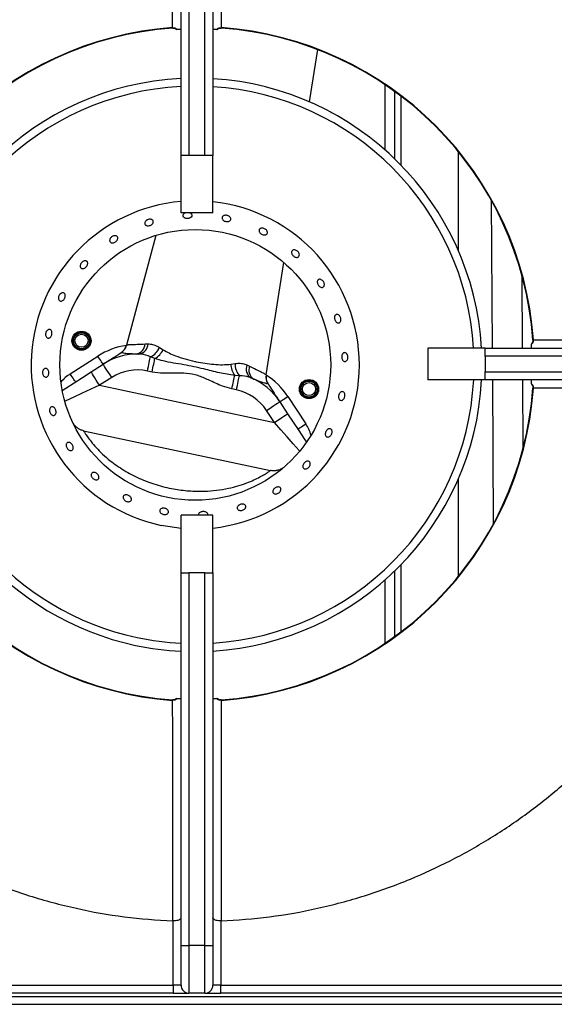
# Model space of a CAD drawing. Units: millimetres. Extents: x 255.09 to 257.18, y -27.39 to -24.42.
# Drawn here: x 256.04 to 256.12, y -25.83 to -25.68 of the extents above; entities that cross this region are included whole.
import ezdxf

# ---------------------------------------------------------------- set-up
doc = ezdxf.new("R2010")
doc.units = ezdxf.units.MM

# ---------------------------------------------------------------- blocks, each defined once
blk = doc.blocks.new('SUPERIOR')
for p, q in [((96.35139, 175.50958), (96.35139, 181.35958)), ((96.47639, 181.35958), (96.47639, 175.50958)), ((96.72639, 175.50958), (96.72639, 181.35958)), ((96.85139, 181.35958), (96.85139, 175.50958)), ((98.36601, 176.34858), (98.49587, 177.16874)), ((99.55139, 176.62007), (99.55139, 175.59536)), ((99.70139, 176.51535), (99.70139, 175.4569)), ((99.80139, 176.44112), (99.80139, 175.35722)), ((98.70483, 176.1844), (98.70484, 176.18441)), ((99.00203, 176.00972), (99.00203, 176.00973)), ((100.70139, 175.57), (100.70139, 174.01537)), ((96.47639, 175.50958), (96.35139, 175.50958)), ((96.35139, 174.60958), (96.35139, 175.50958)), ((96.72639, 175.50958), (96.47639, 175.50958)), ((96.85139, 175.50958), (96.72639, 175.50958)), ((96.85139, 174.60958), (96.85139, 175.50958)), ((101.219, 174.80609), (101.23403, 172.48458)), ((96.85139, 174.60958), (96.35139, 174.60958)), ((95.95663, 174.25347), (95.49495, 172.53073)), ((97.68767, 172.06465), (97.96661, 173.82623)), ((101.71029, 172.48458), (101.70296, 173.61622)), ((95.78739, 172.54901), (95.8335, 172.5506)), ((96.01383, 172.49439), (96.0701, 172.45862)), ((100.22639, 172.48458), (100.22639, 171.98458)), ((101.12639, 172.48458), (100.22639, 172.48458)), ((101.12639, 172.35958), (101.12639, 172.48458)), ((101.12639, 172.48458), (106.97639, 172.48458)), ((94.61431, 172.08074), (95.04759, 172.35868)), ((95.94146, 172.32012), (95.87201, 172.34812)), ((106.97639, 172.35958), (101.12639, 172.35958)), ((101.12639, 172.35958), (101.12639, 172.10958)), ((94.93909, 172.11087), (95.12858, 172.23242)), ((97.13292, 172.23271), (97.19887, 172.2425)), ((97.38648, 172.2205), (97.42795, 172.20029)), ((95.26356, 172.02199), (95.07407, 171.90044)), ((95.89658, 172.10899), (95.82444, 172.12432)), ((97.26894, 172.05119), (97.1941, 172.05387)), ((97.45939, 172.01151), (97.4916, 171.99843)), ((101.12639, 172.10958), (106.97639, 172.10958)), ((101.12639, 171.98458), (101.12639, 172.10958)), ((95.07407, 171.90044), (97.8158, 171.31767)), ((101.12639, 171.98458), (100.22639, 171.98458)), ((106.97639, 171.98458), (101.12639, 171.98458)), ((101.23727, 171.98458), (101.25192, 169.7231)), ((101.72043, 170.91914), (101.71353, 171.98458)), ((97.22137, 171.8274), (97.14923, 171.84273)), ((98.02638, 171.72551), (98.30915, 171.29538)), ((97.90104, 171.64312), (98.02471, 171.455)), ((97.8158, 171.31767), (97.69214, 171.50578)), ((94.82178, 171.18731), (97.75623, 170.56357)), ((100.8719, 170.88411), (100.87191, 170.88411)), ((100.70139, 170.42542), (100.70139, 168.89917)), ((96.85139, 169.85958), (96.35139, 169.85958)), ((96.35139, 168.95958), (96.35139, 169.85958)), ((96.85139, 168.95958), (96.85139, 169.85958)), ((100.45439, 169.94017), (100.4544, 169.94017)), ((100.26846, 169.64989), (100.26847, 169.64988)), ((99.80139, 169.08357), (99.80139, 168.02804)), ((96.35139, 163.10958), (96.35139, 168.95958)), ((96.35139, 168.95958), (96.47639, 168.95958)), ((96.47639, 168.95958), (96.47639, 163.10958)), ((96.72639, 168.95958), (96.47639, 168.95958)), ((96.72639, 163.10958), (96.72639, 168.95958)), ((96.72639, 168.95958), (96.85139, 168.95958)), ((96.85139, 168.95958), (96.85139, 163.10958)), ((99.70139, 168.98389), (99.70139, 167.95381)), ((99.55139, 168.84543), (99.55139, 167.8491)), ((94.14774, 168.43107), (94.14773, 168.43106)), ((94.44493, 168.25639), (94.44493, 168.25638)), ((96.22639, 163.4927), (96.22256, 163.49279)), ((96.22639, 162.48458), (96.22639, 163.4927)), ((96.98022, 163.49279), (96.97639, 163.4927)), ((96.97639, 163.4927), (96.97639, 162.48458)), ((96.35139, 163.10958), (96.47639, 163.10958)), ((96.35139, 162.48458), (96.35139, 163.10958)), ((96.72639, 163.10958), (96.47639, 163.10958)), ((96.47639, 163.10958), (96.47639, 162.35958)), ((96.72639, 163.10958), (96.85139, 163.10958)), ((96.72639, 162.35958), (96.72639, 163.10958)), ((96.85139, 163.10958), (96.85139, 162.48458)), ((86.18211, 162.48458), (96.22639, 162.48458)), ((96.35139, 162.48458), (96.22639, 162.48458)), ((96.22639, 162.48458), (96.22639, 162.35958)), ((96.97639, 162.48458), (96.85139, 162.48458)), ((96.97639, 162.35958), (96.97639, 162.48458)), ((96.97639, 162.48458), (107.02067, 162.48458)), ((40.36139, 162.30958), (107.66139, 162.30958)), ((96.22639, 162.35958), (86.18211, 162.35958)), ((96.22639, 162.35958), (96.47639, 162.35958)), ((96.72639, 162.35958), (96.47639, 162.35958)), ((96.72639, 162.35958), (96.97639, 162.35958)), ((107.02067, 162.35958), (96.97639, 162.35958)), ((107.66139, 162.18458), (40.36139, 162.18458))]:
    blk.add_line(p, q)
at = {"flags": 128}
for points in [[(96.22002, 177.5135), (96.22034, 177.50914), (96.22051, 177.50668), (96.22055, 177.5062)], [(96.98276, 177.5135), (96.98244, 177.50914), (96.98227, 177.50668), (96.98223, 177.5062)], [(96.48776, 174.60958), (96.50312, 174.60139), (96.51574, 174.5877), (96.52117, 174.57172), (96.51878, 174.55529), (96.50886, 174.54024), (96.49251, 174.52822), (96.47158, 174.52053), (96.44844, 174.518), (96.4257, 174.52089), (96.40592, 174.52892), (96.39131, 174.54123), (96.38354, 174.55649), (96.38347, 174.573), (96.3911, 174.5889), (96.40559, 174.60236), (96.41745, 174.60883), (96.41745, 174.60883)], [(101.88031, 172.61595), (101.87595, 172.61564), (101.87348, 172.61546), (101.873, 172.61542)], [(95.12858, 172.23242), (95.12702, 172.23485), (95.12241, 172.24203), (95.11493, 172.2537), (95.10486, 172.2694), (95.09258, 172.28853), (95.07858, 172.31036), (95.06339, 172.33404), (95.04759, 172.35868)], [(95.82444, 172.12432), (95.83193, 172.15953), (95.83926, 172.19401), (95.84628, 172.22704), (95.85284, 172.25792), (95.85881, 172.28602), (95.86407, 172.31075), (95.8685, 172.33159), (95.87201, 172.34812)], [(95.89658, 172.10899), (95.90334, 172.14075), (95.90997, 172.17197), (95.91638, 172.20213), (95.92246, 172.23071), (95.92809, 172.25722), (95.93319, 172.28123), (95.93768, 172.30231), (95.94146, 172.32012)], [(95.26356, 172.02199), (95.23723, 172.06304), (95.21191, 172.10252), (95.18857, 172.1389), (95.16811, 172.17079), (95.15133, 172.19696), (95.13885, 172.2164), (95.13117, 172.22838), (95.12858, 172.23242)], [(94.48769, 171.82131), (94.54372, 171.85725), (94.67271, 171.93999), (94.80506, 172.02489), (94.93909, 172.11087)], [(94.6953, 171.95449), (94.69375, 171.95691), (94.68914, 171.9641), (94.68165, 171.97577), (94.67158, 171.99147), (94.65931, 172.0106), (94.64531, 172.03243), (94.63011, 172.05611), (94.61431, 172.08074)], [(95.07407, 171.90044), (95.04774, 171.94149), (95.02242, 171.98097), (94.99908, 172.01735), (94.97862, 172.04923), (94.96184, 172.0754), (94.94936, 172.09485), (94.94168, 172.10682), (94.93909, 172.11087)], [(97.14923, 171.84273), (97.15598, 171.87449), (97.16261, 171.90571), (97.16902, 171.93587), (97.1751, 171.96445), (97.18073, 171.99096), (97.18584, 172.01497), (97.19032, 172.03606), (97.1941, 172.05387)], [(97.22137, 171.8274), (97.22885, 171.86261), (97.23618, 171.89709), (97.2432, 171.93011), (97.24976, 171.961), (97.25574, 171.9891), (97.26099, 172.01383), (97.26542, 172.03467), (97.26894, 172.05119)], [(95.07407, 171.90044), (94.93604, 171.83736), (94.80003, 171.77519), (94.66801, 171.71486), (94.54191, 171.65722), (94.52767, 171.65071)], [(101.873, 171.85374), (101.87348, 171.85371), (101.87595, 171.85353), (101.88031, 171.85321)], [(97.90104, 171.64312), (97.90345, 171.6447), (97.91058, 171.64939), (97.92216, 171.657), (97.93775, 171.66725), (97.95674, 171.67974), (97.97841, 171.69398), (98.00193, 171.70944), (98.02638, 171.72551)], [(97.69214, 171.50578), (97.73289, 171.53258), (97.77208, 171.55834), (97.8082, 171.58208), (97.83985, 171.60289), (97.86583, 171.61997), (97.88514, 171.63266), (97.89702, 171.64048), (97.90104, 171.64312)], [(97.8158, 171.31767), (97.85656, 171.34446), (97.89575, 171.37022), (97.93186, 171.39396), (97.96352, 171.41478), (97.9895, 171.43185), (98.0088, 171.44455), (98.02069, 171.45236), (98.02471, 171.455)], [(98.02471, 171.455), (98.11218, 171.32194), (98.19855, 171.19055), (98.28274, 171.06249), (98.3193, 171.00688)], [(98.2134, 170.86729), (98.20303, 170.87903), (98.11128, 170.98297), (98.01521, 171.09178), (97.91624, 171.2039), (97.8158, 171.31767)], [(98.18381, 171.21298), (98.18622, 171.21457), (98.19335, 171.21925), (98.20493, 171.22687), (98.22052, 171.23712), (98.23951, 171.2496), (98.26118, 171.26385), (98.2847, 171.27931), (98.30915, 171.29538)], [(96.35139, 169.65511), (96.24933, 169.66606), (96.03951, 169.70167)]]:
    blk.add_lwpolyline(points, dxfattribs=at)
for centre, radius in [((96.57488, 172.2204), 2.125), ((94.78976, 172.59983), 0.15), ((94.78976, 172.59983), 0.135), ((94.78976, 172.59983), 0.125), ((94.78976, 172.59983), 0.10275), ((98.36, 171.84096), 0.15), ((98.36, 171.84096), 0.135), ((98.36, 171.84096), 0.125), ((98.36, 171.84096), 0.10275)]:
    blk.add_circle(centre, radius)
for centre, radius, start, end in [((96.60139, 172.23458), 5.29268, 94.132083, 175.867917), ((96.60139, 172.23458), 5.28536, 94.132083, 175.867917), ((96.60139, 172.23458), 5.28536, 4.132083, 85.867917), ((96.60139, 172.23458), 5.29268, 4.132083, 85.867917), ((96.57488, 172.2204), 4.5, 92.846775, 176.634338), ((96.57488, 172.2204), 4.5, 3.365662, 86.477187), ((96.57488, 172.2204), 4.375, 92.928182, 176.53806), ((96.57488, 172.2204), 4.375, 3.46194, 86.376403), ((96.57488, 172.2204), 2.575, 94.979165, 258), ((96.57488, 172.2204), 2.575, 276.164379, 83.835621), ((95.66851, 171.39071), 1.15, 98.725682, 122.678916), ((95.30132, 172.58084), 0.2, 302.678916, 345.568175), ((95.3037, 172.5814), 0.19919, 302.689716, 345.159655), ((95.62164, 172.55434), 0.16583, 278.842984, 358.155841), ((95.66824, 172.55401), 0.16529, 278.273505, 358.818808), ((95.76319, 172.59551), 0.27027, 293.743301, 338.028168), ((95.66851, 171.39071), 1, 88.652581, 122.678916), ((95.78432, 172.59507), 0.31669, 299.750123, 334.476158), ((97.44949, 172.24113), 0.31669, 181.523842, 216.249952), ((97.46898, 172.23294), 0.27028, 177.972489, 222.255514), ((97.53883, 172.1564), 0.16529, 157.181349, 237.726259), ((97.58154, 172.13775), 0.16583, 157.843937, 237.157196), ((94.96527, 171.53363), 0.65, 122.678916, 140.043899), ((95.66851, 171.39071), 0.75, 78, 122.678916), ((97.06543, 171.09379), 1, 33.321084, 67.347419), ((97.88301, 172.03315), 0.1992, 170.841678, 213.30932), ((97.88494, 172.03168), 0.2, 170.594665, 213.321084), ((97.06543, 171.09379), 1.15, 33.321084, 57.274318), ((96.60139, 172.23458), 5.29268, 184.132083, 265.867917), ((96.60139, 172.23458), 5.28536, 184.132083, 265.867917), ((96.57488, 172.2204), 4.5, 183.003847, 258), ((96.57488, 172.2204), 4.375, 183.089753, 258), ((96.57488, 172.2204), 4.375, 273.623597, 356.910247), ((96.57488, 172.2204), 4.5, 273.522813, 356.996153), ((96.60139, 172.23458), 5.28536, 274.132083, 355.867917), ((96.60139, 172.23458), 5.29268, 274.132083, 355.867917), ((97.06543, 171.09379), 0.75, 33.321084, 78), ((97.76601, 170.93832), 0.65, 15.956101, 33.321084), ((96.57488, 172.2204), 4.375, 258, 267.071818), ((96.57488, 172.2204), 4.5, 258, 267.153225), ((89.95255, 167.41203), 6.28407, 355.835311, 355.902072), ((93.67962, 166.72075), 3.31148, 4.067965, 4.194653), ((96.47639, 162.48458), 0.125, 180, 270), ((96.72639, 162.48458), 0.125, 270, 0)]:
    blk.add_arc(centre, radius, start, end)
for points, knots in [([(96.22002, 177.5135), (96.2206, 178.08572), (96.22176, 179.24037), (96.22229, 180.39431), (96.22256, 180.97638)], [0, 0, 0, 0, 0.49558211, 1, 1, 1, 1]), ([(96.98022, 180.97638), (96.98024, 180.91742), (96.98037, 180.62265), (96.98076, 179.8562), (96.98143, 178.76104), (96.98234, 177.90129), (96.98276, 177.5135)], [0, 0, 0, 0, 0.05109029, 0.25545031, 0.66417055, 1, 1, 1, 1]), ([(96.22002, 177.5135), (96.23095, 177.51303), (96.25298, 177.51209), (96.27689, 177.49834), (96.28861, 177.48781), (96.2922, 177.48458)], [0, 0, 0, 0, 0.405905088, 0.818235206, 1, 1, 1, 1]), ([(96.22059, 177.50581), (96.22264, 177.50605), (96.23467, 177.50743), (96.2581, 177.50223), (96.27544, 177.49045), (96.28446, 177.48433)], [0, 0, 0, 0, 0.0899755, 0.52701248, 1, 1, 1, 1]), ([(96.35139, 177.48458), (96.34888, 177.48458), (96.34462, 177.48458), (96.3186, 177.48458), (96.29868, 177.48458), (96.2922, 177.48458)], [0, 0, 0, 0, 0.49005964, 0.83380812, 1, 1, 1, 1]), ([(96.91058, 177.48458), (96.90353, 177.48458), (96.88225, 177.48458), (96.85746, 177.48458), (96.85355, 177.48458), (96.85139, 177.48458)], [0, 0, 0, 0, 0.181704039, 0.547847879, 1, 1, 1, 1]), ([(96.91058, 177.48458), (96.91417, 177.48781), (96.92589, 177.49834), (96.9498, 177.51209), (96.97183, 177.51303), (96.98276, 177.5135)], [0, 0, 0, 0, 0.18177972, 0.59411165, 1, 1, 1, 1]), ([(96.91926, 177.48344), (96.92616, 177.48891), (96.94121, 177.50085), (96.96441, 177.50722), (96.97846, 177.50586), (96.98219, 177.5055)], [0, 0, 0, 0, 0.3836991, 0.83643652, 1, 1, 1, 1]), ([(95.78353, 174.43139), (95.78222, 174.4368), (95.7796, 174.44761), (95.7854, 174.46549), (95.79781, 174.48203), (95.81612, 174.49556), (95.83809, 174.50444), (95.86131, 174.50769), (95.88312, 174.50495), (95.90107, 174.49659), (95.91311, 174.48361), (95.91787, 174.46749), (95.91482, 174.45006), (95.9043, 174.43325), (95.88753, 174.4189), (95.86641, 174.40856), (95.84334, 174.40339), (95.82087, 174.40397), (95.80167, 174.41033), (95.78913, 174.42024), (95.78509, 174.42829), (95.78353, 174.43139)], [0, 0, 0, 0, 0.05367856, 0.1073622, 0.16104767, 0.21473968, 0.26842522, 0.32210415, 0.37578346, 0.42947298, 0.48316631, 0.53684695, 0.59052514, 0.64420396, 0.69789893, 0.75158635, 0.80526448, 0.85894254, 0.91262772, 0.96632001, 1, 1, 1, 1]), ([(96.99538, 174.53273), (96.99725, 174.53799), (97.00097, 174.54852), (97.01567, 174.56063), (97.0352, 174.56815), (97.05806, 174.57004), (97.08147, 174.56609), (97.10283, 174.55671), (97.11973, 174.54301), (97.13029, 174.52657), (97.13332, 174.50931), (97.12849, 174.49321), (97.11635, 174.48007), (97.09824, 174.47133), (97.07621, 174.46792), (97.05271, 174.47019), (97.03042, 174.47783), (97.0118, 174.49003), (96.9991, 174.50543), (96.99398, 174.52036), (96.99499, 174.52929), (96.99538, 174.53273)], [0, 0, 0, 0, 0.05368046, 0.10736172, 0.1610487, 0.21473989, 0.26842505, 0.32210036, 0.37578223, 0.42947433, 0.48316771, 0.53684717, 0.59052267, 0.6442075, 0.69789936, 0.75158707, 0.8052642, 0.85894079, 0.91263088, 0.96632584, 1, 1, 1, 1]), ([(97.60922, 174.36643), (97.61604, 174.36733), (97.62968, 174.36911), (97.65246, 174.36396), (97.67371, 174.35354), (97.69137, 174.33847), (97.7034, 174.32063), (97.70847, 174.30205), (97.70603, 174.28487), (97.69637, 174.27106), (97.68058, 174.26216), (97.66042, 174.25914), (97.63813, 174.26228), (97.6162, 174.27119), (97.5971, 174.28485), (97.58299, 174.30174), (97.57548, 174.31999), (97.57545, 174.33765), (97.58296, 174.35263), (97.59522, 174.36229), (97.60532, 174.36528), (97.60922, 174.36643)], [0, 0, 0, 0, 0.05369364, 0.10738314, 0.16106444, 0.21474157, 0.26842218, 0.32211504, 0.37580652, 0.42948416, 0.48316036, 0.53684903, 0.59054243, 0.6442292, 0.69790528, 0.75158249, 0.8052696, 0.85896385, 0.91264837, 0.96632375, 1, 1, 1, 1]), ([(95.25146, 174.14028), (95.2467, 174.14349), (95.23717, 174.1499), (95.23067, 174.16578), (95.23104, 174.18416), (95.23871, 174.20344), (95.25274, 174.22128), (95.27159, 174.23565), (95.29313, 174.24492), (95.31494, 174.24807), (95.33452, 174.24478), (95.34963, 174.23548), (95.35855, 174.22123), (95.36027, 174.20367), (95.35463, 174.18471), (95.34228, 174.16647), (95.32465, 174.15094), (95.30373, 174.13984), (95.28196, 174.13453), (95.26394, 174.13517), (95.25494, 174.13886), (95.25146, 174.14028)], [0, 0, 0, 0, 0.05367517, 0.10735366, 0.16103167, 0.21471957, 0.26841004, 0.32209586, 0.37577637, 0.42945357, 0.483143, 0.53683548, 0.59051614, 0.64419621, 0.69787508, 0.75157003, 0.80526041, 0.85893833, 0.91261517, 0.96630085, 1, 1, 1, 1]), ([(98.09246, 173.95942), (98.08997, 173.96605), (98.08497, 173.97931), (98.08616, 173.998), (98.09383, 174.01314), (98.10768, 174.02311), (98.12601, 174.02676), (98.14674, 174.02365), (98.1675, 174.01408), (98.18591, 173.99909), (98.19989, 173.98038), (98.20789, 173.96008), (98.20905, 173.9405), (98.20327, 173.9239), (98.19122, 173.91219), (98.17426, 173.90666), (98.15428, 173.90793), (98.13346, 173.91579), (98.11423, 173.92933), (98.10028, 173.9448), (98.09464, 173.95535), (98.09246, 173.95942)], [0, 0, 0, 0, 0.05369113, 0.10738628, 0.16107376, 0.21475369, 0.26842588, 0.32211593, 0.375808, 0.429493, 0.4831717, 0.53685006, 0.59054119, 0.64423061, 0.69791524, 0.75159014, 0.80527419, 0.8589659, 0.91265729, 0.9663337, 1, 1, 1, 1]), ([(94.87691, 173.84262), (94.88023, 173.83813), (94.88689, 173.82915), (94.88878, 173.81012), (94.88429, 173.78954), (94.87345, 173.76916), (94.85766, 173.75142), (94.83867, 173.73825), (94.81858, 173.73119), (94.79963, 173.73107), (94.7839, 173.73794), (94.77315, 173.75104), (94.76861, 173.76888), (94.77082, 173.78942), (94.77957, 173.81031), (94.79392, 173.82917), (94.81224, 173.84385), (94.83249, 173.85273), (94.85223, 173.85477), (94.86744, 173.8507), (94.87427, 173.84487), (94.87691, 173.84262)], [0, 0, 0, 0, 0.05368101, 0.10736007, 0.16104869, 0.21474096, 0.26842619, 0.32210009, 0.37578505, 0.429473, 0.48316679, 0.53684597, 0.59052187, 0.64420807, 0.69790151, 0.75158613, 0.80526553, 0.85894338, 0.91263359, 0.9663245, 1, 1, 1, 1]), ([(98.50226, 173.55409), (98.50674, 173.55736), (98.5157, 173.5639), (98.53391, 173.56496), (98.5531, 173.55917), (98.57153, 173.5466), (98.58694, 173.52879), (98.59762, 173.50769), (98.60237, 173.48572), (98.60069, 173.46535), (98.59283, 173.44893), (98.57969, 173.43832), (98.56279, 173.43474), (98.54399, 173.43856), (98.52537, 173.44932), (98.50898, 173.46579), (98.49664, 173.48608), (98.48972, 173.50793), (98.48913, 173.52879), (98.49397, 173.54455), (98.49995, 173.55143), (98.50226, 173.55409)], [0, 0, 0, 0, 0.05367716, 0.10735687, 0.16104094, 0.21473234, 0.26842171, 0.32209973, 0.37577717, 0.42946548, 0.48315881, 0.5368444, 0.59051946, 0.64420029, 0.6978895, 0.75158191, 0.80526378, 0.85893932, 0.91262271, 0.96631683, 1, 1, 1, 1]), ([(94.45698, 173.33568), (94.46271, 173.34012), (94.47419, 173.349), (94.49294, 173.35389), (94.51012, 173.35167), (94.52402, 173.34211), (94.53301, 173.32642), (94.53614, 173.30632), (94.5331, 173.28404), (94.52429, 173.26208), (94.5107, 173.24291), (94.49386, 173.22869), (94.4756, 173.22106), (94.45794, 173.2209), (94.44283, 173.22825), (94.43197, 173.24228), (94.42663, 173.26138), (94.42744, 173.28341), (94.43441, 173.30574), (94.44509, 173.32372), (94.45367, 173.33235), (94.45698, 173.33568)], [0, 0, 0, 0, 0.05369043, 0.10738452, 0.16107564, 0.21475528, 0.26843048, 0.32211736, 0.37580979, 0.42949634, 0.48317417, 0.53685174, 0.59054197, 0.64423648, 0.69791651, 0.75159182, 0.80527302, 0.85896623, 0.91265595, 0.96633609, 1, 1, 1, 1]), ([(98.76743, 172.99587), (98.77117, 173.00053), (98.77866, 173.00984), (98.79474, 173.01521), (98.81224, 173.01326), (98.82959, 173.00369), (98.84465, 172.98771), (98.85571, 172.96705), (98.86149, 172.94405), (98.86136, 172.92131), (98.85536, 172.90139), (98.84422, 172.88657), (98.82926, 172.87853), (98.81217, 172.87818), (98.79485, 172.88555), (98.77922, 172.89979), (98.76697, 172.91929), (98.75943, 172.94185), (98.75753, 172.96482), (98.76075, 172.9834), (98.76557, 172.9924), (98.76743, 172.99587)], [0, 0, 0, 0, 0.05368166, 0.1073615, 0.16103993, 0.21471967, 0.26841259, 0.32210248, 0.37578176, 0.42945863, 0.48314162, 0.53683672, 0.59052536, 0.64419911, 0.69787926, 0.75156814, 0.80526089, 0.8589441, 0.91262076, 0.96630059, 1, 1, 1, 1]), ([(94.29156, 172.77673), (94.29677, 172.77477), (94.30719, 172.77086), (94.31882, 172.75599), (94.32579, 172.73636), (94.3272, 172.71348), (94.32299, 172.69012), (94.31362, 172.66884), (94.30012, 172.65208), (94.28395, 172.64173), (94.26688, 172.63896), (94.2508, 172.6441), (94.23755, 172.65657), (94.22865, 172.67494), (94.22517, 172.69715), (94.22754, 172.72066), (94.23551, 172.74283), (94.24818, 172.7612), (94.26402, 172.77356), (94.2792, 172.77837), (94.28812, 172.77719), (94.29156, 172.77673)], [0, 0, 0, 0, 0.05368095, 0.10736182, 0.16104842, 0.21474155, 0.26842528, 0.32210066, 0.37578184, 0.42947109, 0.48316471, 0.53684224, 0.59052008, 0.64420566, 0.69789721, 0.75158657, 0.80526364, 0.85894239, 0.9126326, 0.96632099, 1, 1, 1, 1]), ([(95.49624, 172.53038), (95.50267, 172.53283), (95.5157, 172.53781), (95.57318, 172.54141), (95.65957, 172.54326), (95.74432, 172.54707), (95.78739, 172.54901)], [0, 0, 0, 0, 0.23500475, 0.47626123, 0.73381768, 1, 1, 1, 1]), ([(95.8335, 172.5506), (95.84583, 172.55014), (95.88117, 172.54882), (95.94219, 172.53294), (95.98967, 172.50739), (96.01383, 172.49439)], [0, 0, 0, 0, 0.20846928, 0.59722473, 1, 1, 1, 1]), ([(101.87262, 172.61538), (101.87285, 172.61333), (101.87424, 172.6013), (101.86904, 172.57787), (101.85726, 172.56053), (101.85114, 172.55151)], [0, 0, 0, 0, 0.08996715, 0.52701602, 1, 1, 1, 1]), ([(101.88031, 172.61595), (101.87984, 172.60502), (101.87889, 172.58299), (101.86515, 172.55908), (101.85461, 172.54736), (101.85139, 172.54378)], [0, 0, 0, 0, 0.40589494, 0.81823133, 1, 1, 1, 1]), ([(101.85139, 172.48458), (101.85139, 172.48709), (101.85139, 172.49135), (101.85139, 172.51738), (101.85139, 172.53729), (101.85139, 172.54378)], [0, 0, 0, 0, 0.490061916, 0.833810932, 1, 1, 1, 1]), ([(101.88031, 172.61595), (102.30227, 172.61551), (103.45697, 172.61429), (104.61092, 172.61375), (105.34318, 172.61341)], [0, 0, 0, 0, 0.36542602, 1, 1, 1, 1]), ([(95.12858, 172.23242), (95.13019, 172.23345), (95.13344, 172.23554), (95.16073, 172.25304), (95.20774, 172.2832), (95.28529, 172.33294), (95.3649, 172.38401), (95.41127, 172.41376)], [0, 0, 0, 0, 0.17026874, 0.34356266, 0.53360792, 0.72828495, 1, 1, 1, 1]), ([(95.64713, 172.39048), (95.60611, 172.39115), (95.52289, 172.39249), (95.45307, 172.40333), (95.41534, 172.41084), (95.41264, 172.41278), (95.41127, 172.41376)], [0, 0, 0, 0, 0.28799279, 0.58426197, 0.79044216, 1, 1, 1, 1]), ([(95.87201, 172.34812), (95.82385, 172.3653), (95.76334, 172.38688), (95.70411, 172.38983), (95.69202, 172.39043)], [0, 0, 0, 0, 0.79586675, 1, 1, 1, 1]), ([(97.1941, 172.05387), (97.11357, 172.06648), (96.95157, 172.09185), (96.68781, 172.16504), (96.39, 172.22665), (96.13142, 172.26351), (95.98497, 172.30716), (95.94146, 172.32012)], [0, 0, 0, 0, 0.19345135, 0.38913697, 0.63733234, 0.89227945, 1, 1, 1, 1]), ([(96.0701, 172.45862), (96.10045, 172.44083), (96.16122, 172.40521), (96.27743, 172.3596), (96.4127, 172.31283), (96.52373, 172.28392), (96.62895, 172.26124), (96.72841, 172.24372), (96.86702, 172.22921), (97.00373, 172.21943), (97.08989, 172.22828), (97.13292, 172.23271)], [0, 0, 0, 0, 0.10274442, 0.20569138, 0.34548912, 0.48525391, 0.50435196, 0.62616149, 0.74799419, 0.87415977, 1, 1, 1, 1]), ([(98.8824, 172.38759), (98.88613, 172.39311), (98.8936, 172.40416), (98.90917, 172.41254), (98.92589, 172.41349), (98.94227, 172.40644), (98.95632, 172.39232), (98.96643, 172.37267), (98.9714, 172.34971), (98.97065, 172.32603), (98.96427, 172.30431), (98.95303, 172.28699), (98.93826, 172.27602), (98.92166, 172.27265), (98.90512, 172.27726), (98.89048, 172.28932), (98.87935, 172.30747), (98.87288, 172.32969), (98.87186, 172.35337), (98.87559, 172.37337), (98.8805, 172.38363), (98.8824, 172.38759)], [0, 0, 0, 0, 0.05369114, 0.10737878, 0.16105966, 0.21473612, 0.26842012, 0.32211319, 0.37580205, 0.42948277, 0.48315835, 0.53684581, 0.59054088, 0.6442256, 0.69790219, 0.75158115, 0.80527017, 0.85896255, 0.9126444, 0.96632057, 1, 1, 1, 1]), ([(94.19368, 172.14835), (94.19803, 172.15309), (94.20674, 172.16258), (94.22323, 172.16791), (94.23992, 172.16571), (94.2553, 172.1557), (94.26761, 172.13914), (94.27552, 172.11788), (94.2782, 172.09431), (94.27535, 172.0711), (94.26727, 172.05086), (94.2548, 172.03587), (94.2393, 172.02782), (94.22248, 172.0276), (94.20624, 172.03525), (94.19245, 172.04991), (94.18272, 172.06992), (94.1782, 172.09306), (94.17947, 172.1166), (94.1853, 172.13562), (94.19135, 172.14481), (94.19368, 172.14835)], [0, 0, 0, 0, 0.05368422, 0.10737213, 0.16105373, 0.21472948, 0.26841604, 0.32210904, 0.3757937, 0.42947135, 0.48315108, 0.53683858, 0.59053029, 0.64421385, 0.6978896, 0.75157136, 0.80526446, 0.85895311, 0.91263162, 0.96631066, 1, 1, 1, 1]), ([(97.19887, 172.2425), (97.21303, 172.24387), (97.25372, 172.24781), (97.31916, 172.24462), (97.36377, 172.22864), (97.38648, 172.2205)], [0, 0, 0, 0, 0.20740895, 0.59643055, 1, 1, 1, 1]), ([(97.42795, 172.20029), (97.4544, 172.18691), (97.51677, 172.15536), (97.59463, 172.11868), (97.664, 172.08454), (97.67829, 172.07195), (97.68636, 172.06486)], [0, 0, 0, 0, 0.17973166, 0.42378049, 0.67504193, 1, 1, 1, 1]), ([(97.14923, 171.84273), (97.09952, 171.85633), (96.97325, 171.8909), (96.8025, 171.97868), (96.61852, 172.05798), (96.43912, 172.09479), (96.25745, 172.09149), (96.07604, 172.08439), (95.95624, 172.10081), (95.89658, 172.10899)], [0, 0, 0, 0, 0.118862172, 0.301973506, 0.442020921, 0.581154971, 0.721057663, 0.86111222, 1, 1, 1, 1]), ([(97.45057, 172.01664), (97.40497, 172.03074), (97.3471, 172.04862), (97.2826, 172.05074), (97.26894, 172.05119)], [0, 0, 0, 0, 0.78807338, 1, 1, 1, 1]), ([(97.71654, 171.92376), (97.71324, 171.92358), (97.70666, 171.92321), (97.64569, 171.93868), (97.56964, 171.96351), (97.51108, 171.98971), (97.4916, 171.99843)], [0, 0, 0, 0, 0.282971184, 0.565231393, 0.855400508, 1, 1, 1, 1]), ([(97.71654, 171.92376), (97.74681, 171.87771), (97.79825, 171.79947), (97.84905, 171.72219), (97.87973, 171.67552), (97.8978, 171.64804), (97.89995, 171.64477), (97.90104, 171.64312)], [0, 0, 0, 0, 0.27171392, 0.46171168, 0.6564372, 0.82668875, 1, 1, 1, 1]), ([(101.85025, 171.91671), (101.85572, 171.90981), (101.86765, 171.89476), (101.87403, 171.87156), (101.87266, 171.85751), (101.8723, 171.85378)], [0, 0, 0, 0, 0.38369605, 0.83642481, 1, 1, 1, 1]), ([(101.85139, 171.92539), (101.85139, 171.93244), (101.85139, 171.95372), (101.85139, 171.97851), (101.85139, 171.98242), (101.85139, 171.98458)], [0, 0, 0, 0, 0.18170653, 0.547849256, 1, 1, 1, 1]), ([(101.85139, 171.92539), (101.85461, 171.9218), (101.86515, 171.91008), (101.87889, 171.88617), (101.87984, 171.86414), (101.88031, 171.85321)], [0, 0, 0, 0, 0.18176867, 0.59410506, 1, 1, 1, 1]), ([(105.34318, 171.85575), (104.61092, 171.85541), (103.45697, 171.85488), (102.30227, 171.85366), (101.88031, 171.85321)], [0, 0, 0, 0, 0.63457398, 1, 1, 1, 1]), ([(98.83533, 171.76859), (98.83937, 171.77472), (98.84745, 171.78698), (98.8636, 171.79805), (98.88059, 171.80194), (98.89693, 171.79782), (98.91065, 171.78629), (98.92021, 171.7686), (98.92447, 171.74677), (98.92288, 171.72327), (98.91562, 171.70076), (98.90352, 171.68178), (98.88799, 171.66844), (98.87082, 171.66224), (98.85401, 171.66388), (98.83946, 171.67316), (98.82879, 171.68903), (98.82311, 171.70976), (98.82311, 171.73292), (98.82778, 171.75333), (98.83323, 171.76435), (98.83533, 171.76859)], [0, 0, 0, 0, 0.05368946, 0.1073816, 0.16107199, 0.21475278, 0.26843112, 0.32211248, 0.37580546, 0.42949572, 0.48317398, 0.53685109, 0.59053813, 0.64423076, 0.69791826, 0.75159215, 0.80527206, 0.85896245, 0.91265491, 0.96633614, 1, 1, 1, 1]), ([(94.36895, 171.54134), (94.37337, 171.53533), (94.38219, 171.5233), (94.38992, 171.50059), (94.39235, 171.47759), (94.38888, 171.45637), (94.37993, 171.43946), (94.36643, 171.4287), (94.34989, 171.42531), (94.33217, 171.42967), (94.31532, 171.4413), (94.30129, 171.45891), (94.29172, 171.48054), (94.28768, 171.50373), (94.28962, 171.52589), (94.29727, 171.54449), (94.30971, 171.55741), (94.32552, 171.56321), (94.34284, 171.56114), (94.35787, 171.55295), (94.36587, 171.54457), (94.36895, 171.54134)], [0, 0, 0, 0, 0.0536799, 0.1073621, 0.16103643, 0.21471881, 0.26840909, 0.32209918, 0.3757799, 0.42945591, 0.48313958, 0.53683357, 0.59052092, 0.64419935, 0.69787822, 0.75156713, 0.80525822, 0.85894498, 0.91261942, 0.96630197, 1, 1, 1, 1]), ([(94.74267, 171.21967), (94.73526, 171.2242), (94.7176, 171.23499), (94.69484, 171.25615), (94.67551, 171.27847), (94.66272, 171.29719), (94.65804, 171.30534), (94.65628, 171.30841)], [0, 0, 0, 0, 0.20008501, 0.47616901, 0.71070735, 0.89097115, 1, 1, 1, 1]), ([(94.82227, 171.1883), (94.81353, 171.18997), (94.79006, 171.19447), (94.76315, 171.20589), (94.7467, 171.21697), (94.74267, 171.21967)], [0, 0, 0, 0, 0.30940993, 0.83116389, 1, 1, 1, 1]), ([(94.82178, 171.18731), (94.82293, 171.18539), (94.8253, 171.18145), (94.8454, 171.14897), (94.88129, 171.09492), (94.93794, 171.01789), (95.01792, 170.9229), (95.1196, 170.81927), (95.26223, 170.69572), (95.4547, 170.5615), (95.6975, 170.43444), (95.95959, 170.33595), (96.22008, 170.2724), (96.47504, 170.23975), (96.70188, 170.23478), (96.91121, 170.25065), (97.088, 170.28012), (97.24715, 170.32058), (97.38037, 170.36562), (97.49662, 170.41447), (97.59049, 170.46132), (97.66527, 170.50406), (97.7173, 170.53701), (97.75012, 170.55928), (97.75417, 170.56213), (97.75623, 170.56357)], [0, 0, 0, 0, 0.03065889, 0.06311895, 0.09677211, 0.13418907, 0.17314945, 0.21305596, 0.25406085, 0.31812782, 0.3842329, 0.4499073, 0.51679414, 0.57408202, 0.63217236, 0.67811018, 0.72467743, 0.76263191, 0.80126971, 0.83523991, 0.87010203, 0.90243755, 0.93585496, 0.96737499, 1, 1, 1, 1]), ([(98.63759, 171.19477), (98.64285, 171.2001), (98.65337, 171.21075), (98.67175, 171.21907), (98.68956, 171.22032), (98.70513, 171.21393), (98.71664, 171.20073), (98.72277, 171.18219), (98.72279, 171.16043), (98.71664, 171.13792), (98.70499, 171.11723), (98.68916, 171.10068), (98.67097, 171.09012), (98.65252, 171.0867), (98.63593, 171.0908), (98.62309, 171.10195), (98.61545, 171.11888), (98.61379, 171.13974), (98.61831, 171.16211), (98.62702, 171.18114), (98.63465, 171.19098), (98.63759, 171.19477)], [0, 0, 0, 0, 0.05368802, 0.10738152, 0.16107116, 0.21475715, 0.26843337, 0.32211312, 0.37580314, 0.42949489, 0.48317755, 0.53685287, 0.5905371, 0.64423137, 0.69791925, 0.75159563, 0.80527313, 0.85896299, 0.91265558, 0.96634015, 1, 1, 1, 1]), ([(94.57256, 171.00211), (94.57806, 171.00351), (94.58905, 171.0063), (94.60815, 171.00119), (94.62655, 170.98975), (94.64255, 170.97267), (94.65429, 170.95207), (94.66046, 170.93022), (94.66032, 170.90955), (94.65383, 170.89238), (94.64168, 170.8806), (94.62524, 170.87555), (94.60637, 170.87779), (94.58725, 170.88711), (94.57009, 170.90249), (94.55683, 170.92222), (94.54899, 170.94405), (94.54741, 170.96556), (94.55228, 170.98415), (94.56147, 170.99646), (94.56948, 171.00054), (94.57256, 171.00211)], [0, 0, 0, 0, 0.05368475, 0.10736589, 0.16105725, 0.21474788, 0.26842912, 0.32210566, 0.37578849, 0.42948317, 0.48317157, 0.53684836, 0.59052544, 0.64421604, 0.69790821, 0.7515923, 0.80526894, 0.85894928, 0.91264263, 0.96632841, 1, 1, 1, 1]), ([(98.2976, 170.69273), (98.30392, 170.69695), (98.31657, 170.70539), (98.33671, 170.71028), (98.35492, 170.7085), (98.36943, 170.69977), (98.37854, 170.68518), (98.38122, 170.66636), (98.37713, 170.64547), (98.36669, 170.62491), (98.35105, 170.60703), (98.33197, 170.59383), (98.31162, 170.58678), (98.29235, 170.58664), (98.27635, 170.59339), (98.26547, 170.60626), (98.26091, 170.62378), (98.26315, 170.64404), (98.27194, 170.6647), (98.28433, 170.68146), (98.29391, 170.6896), (98.2976, 170.69273)], [0, 0, 0, 0, 0.05368993, 0.10737601, 0.16106692, 0.21475387, 0.26843302, 0.32211089, 0.37579947, 0.42949288, 0.48317676, 0.53685377, 0.59053231, 0.64422785, 0.697919, 0.75159625, 0.80527514, 0.85895912, 0.91265266, 0.96633977, 1, 1, 1, 1]), ([(94.97466, 170.53282), (94.98105, 170.53305), (94.99383, 170.53349), (95.01482, 170.5257), (95.03427, 170.51264), (95.05026, 170.49518), (95.06091, 170.47545), (95.06501, 170.45558), (95.06205, 170.43779), (95.05233, 170.42404), (95.03695, 170.41588), (95.01766, 170.41425), (94.99667, 170.41938), (94.97638, 170.43072), (94.9591, 170.44703), (94.94678, 170.46646), (94.94078, 170.48679), (94.94173, 170.50571), (94.94954, 170.52094), (94.96144, 170.52992), (94.97098, 170.53202), (94.97466, 170.53282)], [0, 0, 0, 0, 0.053689279, 0.107382012, 0.16107265, 0.214749834, 0.268427497, 0.322115575, 0.375806416, 0.429492731, 0.483170887, 0.536850103, 0.590537042, 0.644230515, 0.697911335, 0.751590004, 0.805274073, 0.858968466, 0.912654436, 0.966335124, 1, 1, 1, 1]), ([(97.84383, 170.561), (97.84244, 170.56063), (97.82002, 170.55474), (97.78921, 170.55594), (97.76221, 170.56316), (97.75621, 170.56476)], [0, 0, 0, 0, 0.04903232, 0.78866695, 1, 1, 1, 1]), ([(97.95651, 170.6068), (97.95475, 170.60548), (97.94801, 170.60044), (97.92796, 170.58786), (97.89304, 170.57088), (97.8629, 170.56483), (97.84383, 170.561)], [0, 0, 0, 0, 0.074265882, 0.28391487, 0.546923537, 1, 1, 1, 1]), ([(97.82804, 170.29071), (97.83488, 170.29451), (97.84855, 170.30213), (97.8705, 170.30649), (97.89045, 170.30479), (97.90643, 170.29677), (97.91661, 170.2834), (97.91986, 170.26615), (97.91578, 170.24701), (97.90481, 170.22818), (97.88815, 170.21183), (97.86767, 170.19982), (97.84568, 170.1935), (97.82468, 170.19356), (97.80706, 170.19993), (97.79485, 170.21186), (97.78943, 170.22798), (97.79139, 170.2465), (97.80053, 170.26531), (97.81374, 170.28051), (97.82406, 170.28787), (97.82804, 170.29071)], [0, 0, 0, 0, 0.05368, 0.10735897, 0.1610459, 0.21473826, 0.268424, 0.32209858, 0.37578165, 0.42947336, 0.48316295, 0.53684392, 0.59052219, 0.64420493, 0.69790125, 0.75158869, 0.80526434, 0.85894205, 0.91262905, 0.96632195, 1, 1, 1, 1]), ([(95.4836, 170.18038), (95.4907, 170.18036), (95.50492, 170.18033), (95.52738, 170.17267), (95.54751, 170.16036), (95.56328, 170.14422), (95.57284, 170.12616), (95.57509, 170.10813), (95.56976, 170.09213), (95.55744, 170.07996), (95.53953, 170.07301), (95.51807, 170.07211), (95.49552, 170.07742), (95.47443, 170.08836), (95.45717, 170.1037), (95.44568, 170.12169), (95.44122, 170.14023), (95.44427, 170.15722), (95.4545, 170.17061), (95.46862, 170.17824), (95.47943, 170.17978), (95.4836, 170.18038)], [0, 0, 0, 0, 0.05368786, 0.10737416, 0.16105354, 0.21473086, 0.26841539, 0.3221101, 0.37579243, 0.42947095, 0.48315269, 0.53684078, 0.59053216, 0.64421609, 0.69789126, 0.75157519, 0.8052666, 0.85895402, 0.91263699, 0.96631187, 1, 1, 1, 1]), ([(97.26978, 170.02526), (97.27689, 170.02846), (97.29111, 170.03485), (97.31446, 170.03781), (97.33603, 170.03527), (97.35371, 170.02705), (97.36545, 170.01413), (97.36996, 169.99792), (97.36672, 169.98025), (97.35608, 169.96315), (97.33922, 169.9486), (97.31804, 169.93829), (97.29491, 169.93341), (97.27244, 169.93448), (97.25318, 169.94135), (97.23932, 169.95318), (97.23244, 169.96859), (97.23331, 169.98586), (97.24186, 170.00298), (97.25506, 170.01648), (97.26568, 170.02282), (97.26978, 170.02526)], [0, 0, 0, 0, 0.053677061, 0.107352212, 0.161032593, 0.214724301, 0.2684176, 0.322098598, 0.375771946, 0.429456073, 0.483146831, 0.536837177, 0.59051714, 0.644191986, 0.697880089, 0.751572014, 0.805260713, 0.858936255, 0.912614493, 0.966305892, 1, 1, 1, 1]), ([(96.0573, 169.96992), (96.06461, 169.97097), (96.07923, 169.97308), (96.10287, 169.96912), (96.12442, 169.96032), (96.14175, 169.94716), (96.15283, 169.93119), (96.1564, 169.91413), (96.15206, 169.89786), (96.14029, 169.88424), (96.12243, 169.87484), (96.10051, 169.87077), (96.077, 169.87254), (96.05457, 169.87997), (96.03574, 169.89221), (96.02261, 169.90783), (96.01666, 169.92501), (96.01854, 169.9418), (96.02808, 169.95618), (96.04205, 169.96562), (96.05306, 169.96872), (96.0573, 169.96992)], [0, 0, 0, 0, 0.05368216, 0.10736689, 0.1610411, 0.21472097, 0.2684127, 0.32210327, 0.37578311, 0.42945924, 0.48314231, 0.5368372, 0.59052541, 0.64420414, 0.6978832, 0.75156945, 0.8052635, 0.85894607, 0.91262285, 0.96630263, 1, 1, 1, 1]), ([(96.63164, 169.85958), (96.63024, 169.86346), (96.6269, 169.87267), (96.63079, 169.88795), (96.64168, 169.90286), (96.65689, 169.91333), (96.66841, 169.91732), (96.67286, 169.91886)], [0, 0, 0, 0, 0.16652815, 0.39627849, 0.62601235, 0.85578307, 1, 1, 1, 1]), ([(96.67286, 169.91886), (96.68041, 169.92051), (96.69553, 169.92382), (96.71921, 169.92191), (96.74027, 169.91502), (96.75666, 169.9034), (96.76617, 169.88848), (96.76867, 169.87304), (96.76443, 169.86362), (96.76261, 169.85958)], [0, 0, 0, 0, 0.1480911, 0.29618592, 0.44426983, 0.5923933, 0.740516, 0.88862651, 1, 1, 1, 1]), ([(96.2922, 166.98458), (96.28861, 166.98136), (96.27689, 166.97082), (96.25298, 166.95708), (96.23095, 166.95613), (96.22002, 166.95566)], [0, 0, 0, 0, 0.1817624, 0.59409178, 1, 1, 1, 1]), ([(96.22256, 163.49279), (96.22254, 163.55174), (96.22241, 163.84651), (96.22202, 164.61296), (96.22135, 165.70813), (96.22043, 166.56787), (96.22002, 166.95566)], [0, 0, 0, 0, 0.05109034, 0.25545021, 0.66417067, 1, 1, 1, 1]), ([(96.28352, 166.98572), (96.27662, 166.98025), (96.26157, 166.96832), (96.23837, 166.96194), (96.22432, 166.96331), (96.22059, 166.96367)], [0, 0, 0, 0, 0.38369832, 0.83643616, 1, 1, 1, 1]), ([(96.2922, 166.98458), (96.29925, 166.98458), (96.32053, 166.98458), (96.34532, 166.98458), (96.34923, 166.98458), (96.35139, 166.98458)], [0, 0, 0, 0, 0.18170927, 0.54785139, 1, 1, 1, 1]), ([(96.85139, 166.98458), (96.85389, 166.98458), (96.85816, 166.98458), (96.88418, 166.98458), (96.90409, 166.98458), (96.91058, 166.98458)], [0, 0, 0, 0, 0.49005964, 0.83380812, 1, 1, 1, 1]), ([(96.98276, 166.95566), (96.97183, 166.95613), (96.9498, 166.95708), (96.92589, 166.97082), (96.91417, 166.98136), (96.91058, 166.98458)], [0, 0, 0, 0, 0.405891491, 0.818222678, 1, 1, 1, 1]), ([(96.98219, 166.96335), (96.98014, 166.96312), (96.96811, 166.96173), (96.94468, 166.96693), (96.92734, 166.97871), (96.91832, 166.98483)], [0, 0, 0, 0, 0.08993431, 0.52699713, 1, 1, 1, 1]), ([(96.98276, 166.95566), (96.98218, 166.38344), (96.98102, 165.2288), (96.98048, 164.07486), (96.98022, 163.49279)], [0, 0, 0, 0, 0.495582, 1, 1, 1, 1]), ([(90.0575, 166.42596), (90.17489, 166.2983), (90.44732, 166.002), (90.9133, 165.57455), (91.45286, 165.1483), (92.02485, 164.76634), (92.62488, 164.43023), (93.27279, 164.13162), (93.96754, 163.87851), (94.70656, 163.68161), (95.45982, 163.54514), (95.96832, 163.51024), (96.22256, 163.49279)], [0, 0, 0, 0, 0.07418358, 0.17217097, 0.27015851, 0.36814594, 0.46613349, 0.56412099, 0.67309072, 0.7820605, 0.89103018, 1, 1, 1, 1]), ([(96.98022, 163.49279), (97.23446, 163.51024), (97.74296, 163.54514), (98.49622, 163.68161), (99.23524, 163.87851), (99.92999, 164.13162), (100.5779, 164.43023), (101.17792, 164.76634), (101.74991, 165.1483), (102.28948, 165.57455), (102.75546, 166.00199), (103.02789, 166.2983), (103.14528, 166.42596)], [0, 0, 0, 0, 0.10896982, 0.21793949, 0.32690927, 0.4358792, 0.5338665, 0.63185423, 0.72984148, 0.82782903, 0.92581656, 1, 1, 1, 1]), ([(96.35139, 163.54445), (96.35139, 163.54437), (96.3514, 163.5393), (96.34747, 163.52859), (96.3301, 163.51396), (96.30172, 163.50215), (96.26618, 163.49424), (96.23966, 163.49322), (96.22639, 163.4927)], [0, 0, 0, 0, 0.00292935, 0.19561902, 0.41063972, 0.61114404, 0.80545454, 1, 1, 1, 1]), ([(96.97639, 163.4927), (96.96312, 163.49322), (96.9366, 163.49424), (96.90105, 163.50215), (96.87268, 163.51396), (96.85529, 163.52859), (96.85141, 163.5393), (96.85139, 163.54437), (96.85139, 163.54445)], [0, 0, 0, 0, 0.1945386, 0.38885586, 0.58936054, 0.80438163, 0.99707064, 1, 1, 1, 1])]:
    blk.add_open_spline(points, degree=3, knots=knots)

msp = doc.modelspace()

# ---------------------------------------------------------------- block references
at = {"xscale": 0.01, "yscale": 0.01, "zscale": 0.01}
msp.add_blockref('SUPERIOR', (255.10171, -27.45591), dxfattribs=at)

doc.saveas('drawing.dxf')
